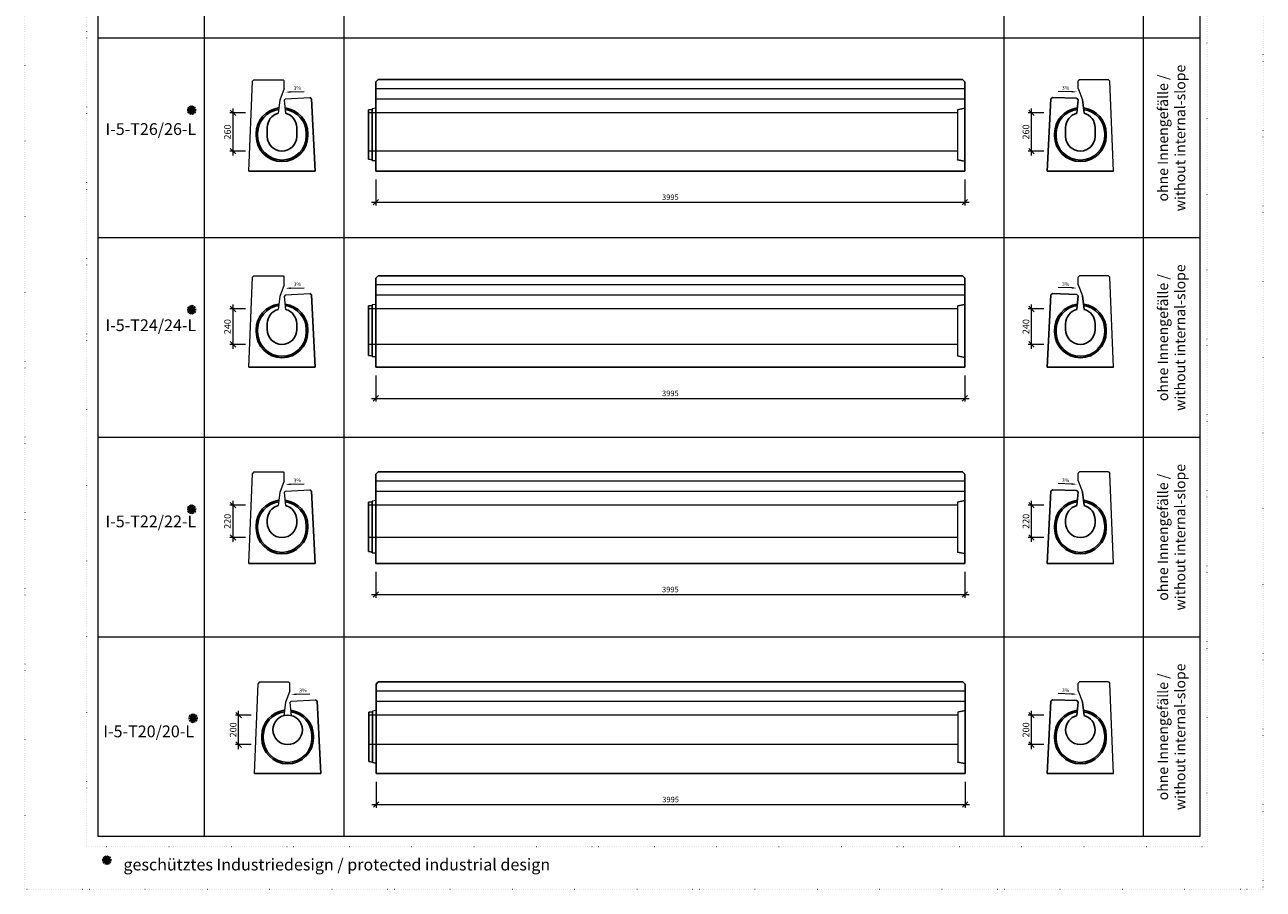
# Model space of a CAD drawing. Units: millimetres. Extents: x 0 to 93483, y -558 to 11600.
# Drawn here: x 31906 to 40306, y 0 to 5865 of the extents above; entities that cross this region are included whole.
import ezdxf

# ---------------------------------------------------------------- set-up
doc = ezdxf.new("R2010")
doc.units = ezdxf.units.MM
doc.header["$LTSCALE"] = 5
doc.linetypes.add('ACAD_ISO07W100', pattern=[3, 0, -3])
doc.linetypes.add('DASHED', pattern=[0.2067, 0.1654, -0.0413])
for name, color, linetype, lineweight in [('DIM', 8, 'Continuous', 9), ('Hrana obvodová', 2, 'Continuous', 30), ('Hrana vnitřní', 7, 'Continuous', 9), ('Kóty', 5, 'Continuous', 9)]:
    doc.layers.add(name, color=color, linetype=linetype, lineweight=lineweight)
doc.layers.add('Skrytá', color=7, linetype='ACAD_ISO07W100', lineweight=9, plot=False)
doc.styles.add('Katalog_2005', font='micross.ttf')
doc.styles.add('SIMPL', font='ROMANS.shx')
doc.dimstyles.new('Standard-štěrbiny', dxfattribs={"dimscale": 15, "dimtxt": 2.5, "dimasz": 2.5, "dimexe": 1.5, "dimexo": 1.5, "dimgap": 1, "dimtad": 1, "dimdec": 4, "dimrnd": 1, "dimdsep": 46, "dimtxsty": 'SIMPL', "dimblk1": 'OBLIQUE', "dimblk2": 'OBLIQUE', "dimsah": 1, "dimcen": 2, "dimdle": 2, "dimclrd": 256, "dimclre": 256, "dimclrt": 7, "dimadec": 0, "dimazin": 0, "dimtfac": 1, "dimtdec": 4, "dimtix": 1, "dimtmove": 2, "dimatfit": 3, "dimfxl": 1, "dimtolj": 1, "dimlwd": -1, "dimlwe": -1, "dimarcsym": 0})

# ---------------------------------------------------------------- blocks, each defined once
blk = doc.blocks.new('rtwrr')
at = {"layer": 'Hrana obvodová'}
for p, q in [((35306.6, 5723.6), (35358, 5687.9)), ((35358.1, 5687.9), (35306.7, 5723.6)), ((35307.4, 5686.8), (35357.2, 5724.6)), ((35357.3, 5724.7), (35307.5, 5686.8)), ((35322, 5735.3), (35342.6, 5676.2)), ((35342.7, 5676.2), (35322.1, 5735.2)), ((35323.3, 5675.8), (35341.4, 5735.7)), ((35341.4, 5735.7), (35323.3, 5675.8)), ((35363.6, 5706.4), (35301.1, 5705.1)), ((35301.1, 5705.1), (35363.6, 5706.4))]:
    blk.add_line(p, q, dxfattribs=at)
blk = doc.blocks.new('_Oblique')
at = {"layer": 'DIM', "color": 0, "lineweight": -2}
blk.add_line((-0.5, -0.5), (0.5, 0.5), dxfattribs=at)
blk = doc.blocks.new('*D23')
at = {"layer": 'Defpoints', "color": 0, "transparency": 16777216}
for p in [(34287.4, 4838.1), (38282.4, 4838.1), (38282.4, 4661.6)]:
    blk.add_point(p, dxfattribs=at)
at = {"layer": 'Kóty', "transparency": 16777216}
for p, q in [((34287.4, 4815.6), (34287.4, 4639.1)), ((38282.4, 4815.6), (38282.4, 4639.1)), ((34257.4, 4661.6), (38312.4, 4661.6))]:
    blk.add_line(p, q, dxfattribs=at)
at = {"layer": 'Kóty', "transparency": 16777216, "xscale": 37.5, "yscale": 37.5, "zscale": 37.5, "rotation": 180}
blk.add_blockref('_Oblique', (34287.4, 4661.6), dxfattribs=at)
at = {"layer": 'Kóty', "transparency": 16777216, "xscale": 37.5, "yscale": 37.5, "zscale": 37.5}
blk.add_blockref('_Oblique', (38282.4, 4661.6), dxfattribs=at)
at = {"layer": 'Kóty', "color": 7, "transparency": 16777216, "insert": (36284.9, 4695.3), "char_height": 37.5, "attachment_point": 5, "style": 'SIMPL'}
blk.add_mtext('\\A1;3995', dxfattribs=at)
blk = doc.blocks.new('*D24')
at = {"layer": 'Defpoints', "color": 0, "transparency": 16777216}
for p in [(34287.4, 3507.1), (38282.4, 3507.1), (38282.4, 3330.7)]:
    blk.add_point(p, dxfattribs=at)
at = {"layer": 'Kóty', "transparency": 16777216}
for p, q in [((34287.4, 3484.6), (34287.4, 3308.2)), ((38282.4, 3484.6), (38282.4, 3308.2)), ((34257.4, 3330.7), (38312.4, 3330.7))]:
    blk.add_line(p, q, dxfattribs=at)
at = {"layer": 'Kóty', "transparency": 16777216, "xscale": 37.5, "yscale": 37.5, "zscale": 37.5, "rotation": 180}
blk.add_blockref('_Oblique', (34287.4, 3330.7), dxfattribs=at)
at = {"layer": 'Kóty', "transparency": 16777216, "xscale": 37.5, "yscale": 37.5, "zscale": 37.5}
blk.add_blockref('_Oblique', (38282.4, 3330.7), dxfattribs=at)
at = {"layer": 'Kóty', "color": 7, "transparency": 16777216, "insert": (36284.9, 3364.4), "char_height": 37.5, "attachment_point": 5, "style": 'SIMPL'}
blk.add_mtext('\\A1;3995', dxfattribs=at)
blk = doc.blocks.new('*D25')
at = {"layer": 'Defpoints', "color": 0, "transparency": 16777216}
for p in [(34287.4, 2176.2), (38282.4, 2176.2), (38282.4, 1999.7)]:
    blk.add_point(p, dxfattribs=at)
at = {"layer": 'Kóty', "transparency": 16777216}
for p, q in [((34287.4, 2153.7), (34287.4, 1977.2)), ((38282.4, 2153.7), (38282.4, 1977.2)), ((34257.4, 1999.7), (38312.4, 1999.7))]:
    blk.add_line(p, q, dxfattribs=at)
at = {"layer": 'Kóty', "transparency": 16777216, "xscale": 37.5, "yscale": 37.5, "zscale": 37.5, "rotation": 180}
blk.add_blockref('_Oblique', (34287.4, 1999.7), dxfattribs=at)
at = {"layer": 'Kóty', "transparency": 16777216, "xscale": 37.5, "yscale": 37.5, "zscale": 37.5}
blk.add_blockref('_Oblique', (38282.4, 1999.7), dxfattribs=at)
at = {"layer": 'Kóty', "color": 7, "transparency": 16777216, "insert": (36284.9, 2033.5), "char_height": 37.5, "attachment_point": 5, "style": 'SIMPL'}
blk.add_mtext('\\A1;3995', dxfattribs=at)
blk = doc.blocks.new('*D26')
at = {"layer": 'Defpoints', "color": 0, "transparency": 16777216}
for p in [(34289, 751.5), (38284, 751.5), (38284, 575)]:
    blk.add_point(p, dxfattribs=at)
at = {"layer": 'Kóty', "transparency": 16777216}
for p, q in [((34289, 729), (34289, 552.5)), ((38284, 729), (38284, 552.5)), ((34259, 575), (38314, 575))]:
    blk.add_line(p, q, dxfattribs=at)
at = {"layer": 'Kóty', "transparency": 16777216, "xscale": 37.5, "yscale": 37.5, "zscale": 37.5, "rotation": 180}
blk.add_blockref('_Oblique', (34289, 575), dxfattribs=at)
at = {"layer": 'Kóty', "transparency": 16777216, "xscale": 37.5, "yscale": 37.5, "zscale": 37.5}
blk.add_blockref('_Oblique', (38284, 575), dxfattribs=at)
at = {"layer": 'Kóty', "color": 7, "transparency": 16777216, "insert": (36286.5, 608.7), "char_height": 37.5, "attachment_point": 5, "style": 'SIMPL'}
blk.add_mtext('\\A1;3995', dxfattribs=at)
blk = doc.blocks.new('*D64')
at = {"layer": 'Defpoints', "color": 0, "transparency": 16777216}
for p in [(33318.6, 3937), (33425.6, 3937), (33425.6, 3697)]:
    blk.add_point(p, dxfattribs=at)
at = {"layer": 'Kóty', "transparency": 16777216}
for p, q in [((33318.6, 3667), (33318.6, 3967)), ((33403.1, 3937), (33296.1, 3937)), ((33403.1, 3697), (33296.1, 3697))]:
    blk.add_line(p, q, dxfattribs=at)
at = {"layer": 'Kóty', "transparency": 16777216, "xscale": 37.5, "yscale": 37.5, "zscale": 37.5}
for p, rotation in [((33318.6, 3937), 90), ((33318.6, 3697), 270)]:
    blk.add_blockref('_Oblique', p, dxfattribs=dict(at, rotation=rotation))
at = {"layer": 'Kóty', "color": 7, "transparency": 16777216, "insert": (33281.1, 3817), "char_height": 45, "attachment_point": 5, "rotation": 90, "style": 'SIMPL'}
blk.add_mtext('\\A1;240', dxfattribs=at)
blk = doc.blocks.new('*D65')
at = {"layer": 'Defpoints', "color": 0, "transparency": 16777216}
for p in [(33318.6, 2606.1), (33425.6, 2606.1), (33425.6, 2386.1)]:
    blk.add_point(p, dxfattribs=at)
at = {"layer": 'Kóty', "transparency": 16777216}
for p, q in [((33403.1, 2606.1), (33296.1, 2606.1)), ((33318.6, 2356.1), (33318.6, 2636.1)), ((33403.1, 2386.1), (33296.1, 2386.1))]:
    blk.add_line(p, q, dxfattribs=at)
at = {"layer": 'Kóty', "transparency": 16777216, "xscale": 37.5, "yscale": 37.5, "zscale": 37.5}
for p, rotation in [((33318.6, 2606.1), 90), ((33318.6, 2386.1), 270)]:
    blk.add_blockref('_Oblique', p, dxfattribs=dict(at, rotation=rotation))
at = {"layer": 'Kóty', "color": 7, "transparency": 16777216, "insert": (33281.1, 2496.1), "char_height": 45, "attachment_point": 5, "rotation": 90, "style": 'SIMPL'}
blk.add_mtext('\\A1;220', dxfattribs=at)
blk = doc.blocks.new('*D66')
at = {"layer": 'Defpoints', "color": 0, "transparency": 16777216}
for p in [(33318.6, 5267.9), (33425.6, 5267.9), (33425.6, 5007.9)]:
    blk.add_point(p, dxfattribs=at)
at = {"layer": 'Kóty', "transparency": 16777216}
for p, q in [((33318.6, 4977.9), (33318.6, 5297.9)), ((33403.1, 5267.9), (33296.1, 5267.9)), ((33403.1, 5007.9), (33296.1, 5007.9))]:
    blk.add_line(p, q, dxfattribs=at)
at = {"layer": 'Kóty', "transparency": 16777216, "xscale": 37.5, "yscale": 37.5, "zscale": 37.5}
for p, rotation in [((33318.6, 5267.9), 90), ((33318.6, 5007.9), 270)]:
    blk.add_blockref('_Oblique', p, dxfattribs=dict(at, rotation=rotation))
at = {"layer": 'Kóty', "color": 7, "transparency": 16777216, "insert": (33281.1, 5137.9), "char_height": 45, "attachment_point": 5, "rotation": 90, "style": 'SIMPL'}
blk.add_mtext('\\A1;260', dxfattribs=at)
blk = doc.blocks.new('*D67')
at = {"layer": 'Defpoints', "color": 0, "transparency": 16777216}
for p in [(38734.1, 5267.9), (38841, 5267.9), (38841, 5007.9)]:
    blk.add_point(p, dxfattribs=at)
at = {"layer": 'Kóty', "transparency": 16777216}
for p, q in [((38734.1, 4977.9), (38734.1, 5297.9)), ((38818.5, 5267.9), (38711.6, 5267.9)), ((38818.5, 5007.9), (38711.6, 5007.9))]:
    blk.add_line(p, q, dxfattribs=at)
at = {"layer": 'Kóty', "transparency": 16777216, "xscale": 37.5, "yscale": 37.5, "zscale": 37.5}
for p, rotation in [((38734.1, 5267.9), 90), ((38734.1, 5007.9), 270)]:
    blk.add_blockref('_Oblique', p, dxfattribs=dict(at, rotation=rotation))
at = {"layer": 'Kóty', "color": 7, "transparency": 16777216, "insert": (38696.6, 5137.9), "char_height": 45, "attachment_point": 5, "rotation": 90, "style": 'SIMPL'}
blk.add_mtext('\\A1;260', dxfattribs=at)
blk = doc.blocks.new('*D68')
at = {"layer": 'Defpoints', "color": 0, "transparency": 16777216}
for p in [(38734.1, 3937), (38841, 3937), (38841, 3697)]:
    blk.add_point(p, dxfattribs=at)
at = {"layer": 'Kóty', "transparency": 16777216}
for p, q in [((38734.1, 3667), (38734.1, 3967)), ((38818.5, 3937), (38711.6, 3937)), ((38818.5, 3697), (38711.6, 3697))]:
    blk.add_line(p, q, dxfattribs=at)
at = {"layer": 'Kóty', "transparency": 16777216, "xscale": 37.5, "yscale": 37.5, "zscale": 37.5}
for p, rotation in [((38734.1, 3937), 90), ((38734.1, 3697), 270)]:
    blk.add_blockref('_Oblique', p, dxfattribs=dict(at, rotation=rotation))
at = {"layer": 'Kóty', "color": 7, "transparency": 16777216, "insert": (38696.6, 3817), "char_height": 45, "attachment_point": 5, "rotation": 90, "style": 'SIMPL'}
blk.add_mtext('\\A1;240', dxfattribs=at)
blk = doc.blocks.new('*D69')
at = {"layer": 'Defpoints', "color": 0, "transparency": 16777216}
for p in [(38734.1, 2606.1), (38841, 2606.1), (38841, 2386.1)]:
    blk.add_point(p, dxfattribs=at)
at = {"layer": 'Kóty', "transparency": 16777216}
for p, q in [((38818.5, 2606.1), (38711.6, 2606.1)), ((38734.1, 2356.1), (38734.1, 2636.1)), ((38818.5, 2386.1), (38711.6, 2386.1))]:
    blk.add_line(p, q, dxfattribs=at)
at = {"layer": 'Kóty', "transparency": 16777216, "xscale": 37.5, "yscale": 37.5, "zscale": 37.5}
for p, rotation in [((38734.1, 2606.1), 90), ((38734.1, 2386.1), 270)]:
    blk.add_blockref('_Oblique', p, dxfattribs=dict(at, rotation=rotation))
at = {"layer": 'Kóty', "color": 7, "transparency": 16777216, "insert": (38696.6, 2496.1), "char_height": 45, "attachment_point": 5, "rotation": 90, "style": 'SIMPL'}
blk.add_mtext('\\A1;220', dxfattribs=at)
blk = doc.blocks.new('*D70')
at = {"layer": 'Defpoints', "color": 0, "transparency": 16777216}
for p in [(33356.8, 1181.3), (33463.7, 1181.3), (33463.7, 981.3)]:
    blk.add_point(p, dxfattribs=at)
at = {"layer": 'Kóty', "transparency": 16777216}
for p, q in [((33441.2, 1181.3), (33334.3, 1181.3)), ((33356.8, 951.3), (33356.8, 1211.3)), ((33441.2, 981.3), (33334.3, 981.3))]:
    blk.add_line(p, q, dxfattribs=at)
at = {"layer": 'Kóty', "transparency": 16777216, "xscale": 37.5, "yscale": 37.5, "zscale": 37.5}
for p, rotation in [((33356.8, 1181.3), 90), ((33356.8, 981.3), 270)]:
    blk.add_blockref('_Oblique', p, dxfattribs=dict(at, rotation=rotation))
at = {"layer": 'Kóty', "color": 7, "transparency": 16777216, "insert": (33319.3, 1081.3), "char_height": 45, "attachment_point": 5, "rotation": 90, "style": 'SIMPL'}
blk.add_mtext('\\A1;200', dxfattribs=at)
blk = doc.blocks.new('*D71')
at = {"layer": 'Defpoints', "color": 0, "transparency": 16777216}
for p in [(38734.1, 1181.3), (38841, 1181.3), (38841, 981.3)]:
    blk.add_point(p, dxfattribs=at)
at = {"layer": 'Kóty', "transparency": 16777216}
for p, q in [((38818.5, 1181.3), (38711.6, 1181.3)), ((38734.1, 951.3), (38734.1, 1211.3)), ((38818.5, 981.3), (38711.6, 981.3))]:
    blk.add_line(p, q, dxfattribs=at)
at = {"layer": 'Kóty', "transparency": 16777216, "xscale": 37.5, "yscale": 37.5, "zscale": 37.5}
for p, rotation in [((38734.1, 1181.3), 90), ((38734.1, 981.3), 270)]:
    blk.add_blockref('_Oblique', p, dxfattribs=dict(at, rotation=rotation))
at = {"layer": 'Kóty', "color": 7, "transparency": 16777216, "insert": (38696.6, 1081.3), "char_height": 45, "attachment_point": 5, "rotation": 90, "style": 'SIMPL'}
blk.add_mtext('\\A1;200', dxfattribs=at)

msp = doc.modelspace()

# ---------------------------------------------------------------- linework, layer by layer
for p, q in [((34302.38975, 5492.91723), (34287.38975, 5477.91723)), ((34287.38975, 4872.91723), (34287.38975, 5477.91723)), ((34302.38975, 5492.91723), (38267.38975, 5492.91723)), ((38267.38975, 5492.91723), (38282.38975, 5477.91723)), ((38282.38975, 5477.91723), (38282.38975, 4872.91723)), ((33840.57305, 5372.26994), (33850.95176, 5362.92522)), ((33875.55208, 4872.91723), (33850.95176, 5362.92522)), ((34262.38975, 4945.41723), (34262.38975, 5295.41723)), ((38865.59872, 5362.92522), (38840.9984, 4872.91723)), ((38875.97743, 5372.26994), (38865.59872, 5362.92522)), ((39041.11747, 5366.99724), (38875.97743, 5372.26994)), ((39050.82997, 5356.5082), (39040.9984, 5264.74181)), ((39041.11747, 5366.99724), (39050.82997, 5356.5082)), ((39081.17522, 5356.5964), (39090.9984, 5264.74181)), ((34262.38975, 5291.41723), (34237.38975, 5288.41723)), ((34237.38975, 4952.41723), (34237.38975, 5288.41723)), ((33550.55208, 5167.91723), (33550.55208, 5107.91723)), ((33750.55208, 5167.91723), (33750.55208, 5107.91723)), ((38965.9984, 5167.91723), (38965.9984, 5107.91723)), ((39165.9984, 5167.91723), (39165.9984, 5107.91723)), ((33875.55208, 4872.91723), (33425.55208, 4872.91723)), ((34262.38975, 4949.41723), (34237.38975, 4952.41723)), ((34287.38975, 4942.41723), (34262.38975, 4945.41723)), ((34287.38975, 4872.91723), (34287.38975, 4929.71919)), ((34287.38975, 4872.91723), (38282.38975, 4872.91723)), ((39290.9984, 4872.91723), (38840.9984, 4872.91723)), ((34302.38975, 4161.99164), (34287.38975, 4146.99164)), ((34287.38975, 3541.99164), (34287.38975, 4146.99164)), ((34302.38975, 4161.99164), (38267.38975, 4161.99164)), ((38267.38975, 4161.99164), (38282.38975, 4146.99164)), ((38282.38975, 4146.99164), (38282.38975, 3541.99164)), ((33840.57305, 4041.34435), (33850.95176, 4031.99963)), ((38875.97743, 4041.34435), (38865.59872, 4031.99963)), ((39041.11747, 4036.07165), (38875.97743, 4041.34435)), ((39041.11747, 4036.07165), (39050.82997, 4025.58261)), ((33875.55208, 3541.99164), (33850.95176, 4031.99963)), ((34262.38975, 3960.49164), (34237.38975, 3957.49164)), ((34237.38975, 3621.49164), (34237.38975, 3957.49164)), ((34262.38975, 3614.49164), (34262.38975, 3964.49164)), ((38865.59872, 4031.99963), (38840.9984, 3541.99164)), ((39050.82997, 4025.58261), (39040.9984, 3933.81622)), ((39081.17522, 4025.67081), (39090.9984, 3933.81622)), ((33550.55208, 3836.99164), (33550.55208, 3796.99164)), ((33750.55208, 3836.99164), (33750.55208, 3796.99164)), ((38965.9984, 3836.99164), (38965.9984, 3796.99164)), ((39165.9984, 3836.99164), (39165.9984, 3796.99164)), ((34262.38975, 3618.49164), (34237.38975, 3621.49164)), ((34287.38975, 3611.49164), (34262.38975, 3614.49164)), ((33875.55208, 3541.99164), (33425.55208, 3541.99164)), ((34287.38975, 3541.99164), (34287.38975, 3598.7936)), ((34287.38975, 3541.99164), (38282.38975, 3541.99164)), ((39290.9984, 3541.99164), (38840.9984, 3541.99164)), ((34302.38975, 2831.06605), (34287.38975, 2816.06605)), ((34287.38975, 2211.06605), (34287.38975, 2816.06605)), ((34302.38975, 2831.06605), (38267.38975, 2831.06605)), ((38267.38975, 2831.06605), (38282.38975, 2816.06605)), ((38282.38975, 2816.06605), (38282.38975, 2211.06605)), ((33840.57305, 2710.41876), (33850.95176, 2701.07404)), ((33875.55208, 2211.06605), (33850.95176, 2701.07404)), ((38865.59872, 2701.07404), (38840.9984, 2211.06605)), ((38875.97743, 2710.41876), (38865.59872, 2701.07404)), ((39041.11747, 2705.14606), (38875.97743, 2710.41876)), ((39050.82997, 2694.65702), (39040.9984, 2602.89063)), ((39041.11747, 2705.14606), (39050.82997, 2694.65702)), ((39081.17522, 2694.74522), (39090.9984, 2602.89063)), ((34262.38975, 2629.56605), (34237.38975, 2626.56605)), ((34237.38975, 2290.56605), (34237.38975, 2626.56605)), ((34262.38975, 2283.56605), (34262.38975, 2633.56605)), ((33550.55208, 2506.06605), (33550.55208, 2486.06605)), ((33750.55208, 2506.06605), (33750.55208, 2486.06605)), ((38965.9984, 2506.06605), (38965.9984, 2486.06605)), ((39165.9984, 2506.06605), (39165.9984, 2486.06605)), ((34262.38975, 2287.56605), (34237.38975, 2290.56605)), ((34287.38975, 2280.56605), (34262.38975, 2283.56605)), ((33875.55208, 2211.06605), (33425.55208, 2211.06605)), ((34287.38975, 2211.06605), (34287.38975, 2267.86801)), ((34287.38975, 2211.06605), (38282.38975, 2211.06605)), ((39290.9984, 2211.06605), (38840.9984, 2211.06605)), ((34304.01554, 1406.30484), (34289.01554, 1391.30484)), ((34289.01554, 786.30484), (34289.01554, 1391.30484)), ((34304.01554, 1406.30484), (38269.01554, 1406.30484)), ((38269.01554, 1406.30484), (38284.01554, 1391.30484)), ((38284.01554, 1391.30484), (38284.01554, 786.30484)), ((33878.72501, 1285.65756), (33889.10371, 1276.31284)), ((33913.70403, 786.30484), (33889.10371, 1276.31284)), ((38865.59872, 1276.31284), (38840.9984, 786.30484)), ((38875.97743, 1285.65756), (38865.59872, 1276.31284)), ((39041.11747, 1280.38486), (38875.97743, 1285.65756)), ((39050.82997, 1269.89582), (39040.9984, 1178.12943)), ((39041.11747, 1280.38486), (39050.82997, 1269.89582)), ((39081.17522, 1269.98402), (39090.9984, 1178.12943)), ((34264.01554, 1204.80484), (34239.01554, 1201.80484)), ((34239.01554, 865.80484), (34239.01554, 1201.80484)), ((34264.01554, 858.80484), (34264.01554, 1208.80484)), ((34264.01554, 862.80484), (34239.01554, 865.80484)), ((34289.01554, 855.80484), (34264.01554, 858.80484)), ((34289.01554, 786.30484), (34289.01554, 843.10681)), ((33913.70403, 786.30484), (33463.70403, 786.30484)), ((34289.01554, 786.30484), (38284.01554, 786.30484)), ((39290.9984, 786.30484), (38840.9984, 786.30484))]:
    msp.add_line(p, q)
for points in [[(33627.78531, 5300.76331, 0.376497245), (33475.55208, 5127.25056), (33475.55208, 5112.25056, 1), (33825.55208, 5112.25056), (33825.55208, 5127.25056, 0.376487866), (33673.32455, 5300.76256, 0.376487866)], [(39043.23164, 5300.76331, 0.376497245), (38890.9984, 5127.25056), (38890.9984, 5112.25056, 1), (39240.9984, 5112.25056), (39240.9984, 5127.25056, 0.376487866), (39088.77087, 5300.76256, 0.376487866)], [(33629.08627, 5290.8483, 0.376497245), (33485.55208, 5127.25056), (33485.55208, 5112.25056, 1), (33815.55208, 5112.25056), (33815.55208, 5127.25056, 0.376487866), (33672.02326, 5290.84759, 0.376487866)], [(39044.53259, 5290.8483, 0.376497245), (38900.9984, 5127.25056), (38900.9984, 5112.25056, 1), (39230.9984, 5112.25056), (39230.9984, 5127.25056, 0.376487866), (39087.46959, 5290.84759, 0.376487866)], [(33627.78531, 3969.83772, 0.376497245), (33475.55208, 3796.32497), (33475.55208, 3781.32497, 1), (33825.55208, 3781.32497), (33825.55208, 3796.32497, 0.376487866), (33673.32455, 3969.83697, 0.376487866)], [(33629.08627, 3959.92271, 0.376497245), (33485.55208, 3796.32497), (33485.55208, 3781.32497, 1), (33815.55208, 3781.32497), (33815.55208, 3796.32497, 0.376487866), (33672.02326, 3959.922, 0.376487866)], [(39043.23164, 3969.83772, 0.376497245), (38890.9984, 3796.32497), (38890.9984, 3781.32497, 1), (39240.9984, 3781.32497), (39240.9984, 3796.32497, 0.376487866), (39088.77087, 3969.83697, 0.376487866)], [(39044.53259, 3959.92271, 0.376497245), (38900.9984, 3796.32497), (38900.9984, 3781.32497, 1), (39230.9984, 3781.32497), (39230.9984, 3796.32497, 0.376487866), (39087.46959, 3959.922, 0.376487866)], [(33627.78531, 2638.91213, 0.376497245), (33475.55208, 2465.39938), (33475.55208, 2450.39938, 1), (33825.55208, 2450.39938), (33825.55208, 2465.39938, 0.376487866), (33673.32455, 2638.91138, 0.376487866)], [(33629.08627, 2628.99712, 0.376497245), (33485.55208, 2465.39938), (33485.55208, 2450.39938, 1), (33815.55208, 2450.39938), (33815.55208, 2465.39938, 0.376487866), (33672.02326, 2628.99641, 0.376487866)], [(39043.23164, 2638.91213, 0.376497245), (38890.9984, 2465.39938), (38890.9984, 2450.39938, 1), (39240.9984, 2450.39938), (39240.9984, 2465.39938, 0.376487866), (39088.77087, 2638.91138, 0.376487866)], [(39044.53259, 2628.99712, 0.376497245), (38900.9984, 2465.39938), (38900.9984, 2450.39938, 1), (39230.9984, 2450.39938), (39230.9984, 2465.39938, 0.376487866), (39087.46959, 2628.99641, 0.376487866)], [(33665.93727, 1214.15093, 0.376497245), (33513.70403, 1040.63818), (33513.70403, 1025.63818, 1), (33863.70403, 1025.63818), (33863.70403, 1040.63818, 0.376487866), (33711.4765, 1214.15018, 0.376487866)], [(33667.23822, 1204.23591, 0.376497245), (33523.70403, 1040.63818), (33523.70403, 1025.63818, 1), (33853.70403, 1025.63818), (33853.70403, 1040.63818, 0.376487866), (33710.17522, 1204.23521, 0.376487866)], [(39043.23164, 1214.15093, 0.376497245), (38890.9984, 1040.63818), (38890.9984, 1025.63818, 1), (39240.9984, 1025.63818), (39240.9984, 1040.63818, 0.376487866), (39088.77087, 1214.15018, 0.376487866)], [(39044.53259, 1204.23591, 0.376497245), (38900.9984, 1040.63818), (38900.9984, 1025.63818, 1), (39230.9984, 1025.63818), (39230.9984, 1040.63818, 0.376487866), (39087.46959, 1204.23521, 0.376487866)]]:
    msp.add_lwpolyline(points, format="xyb")
for centre, start, end in [((33650.55208, 5167.91723), 104.477512186, 180), ((33650.55208, 5167.91723), 0, 75.522487814), ((39065.9984, 5167.91723), 104.477512186, 180), ((39065.9984, 5167.91723), 0, 75.522487814), ((33650.55208, 5107.91723), 180, 0), ((39065.9984, 5107.91723), 180, 0), ((33650.55208, 3836.99164), 104.477512186, 180), ((33650.55208, 3836.99164), 0, 75.522487814), ((39065.9984, 3836.99164), 104.477512186, 180), ((39065.9984, 3836.99164), 0, 75.522487814), ((33650.55208, 3796.99164), 180, 0), ((39065.9984, 3796.99164), 180, 0), ((33650.55208, 2506.06605), 104.477512186, 180), ((33650.55208, 2506.06605), 0, 75.522487814), ((39065.9984, 2506.06605), 104.477512186, 180), ((39065.9984, 2506.06605), 0, 75.522487814), ((33650.55208, 2486.06605), 180, 0), ((39065.9984, 2486.06605), 180, 0), ((33688.70403, 1081.30484), 90, 180), ((33688.70403, 1081.30484), 0, 90), ((39065.9984, 1081.30484), 104.477512186, 180), ((39065.9984, 1081.30484), 0, 75.522487814), ((33688.70403, 1081.30484), 180, 0), ((39065.9984, 1081.30484), 180, 0)]:
    msp.add_arc(centre, 100, start, end)
at = {"layer": 'Hrana vnitřní'}
for p, q in [((33122.89992, 8918.60132), (33122.89992, 357.00161)), ((34069.12687, 8918.60132), (34069.12687, 357.00161)), ((38546.60135, 8918.60132), (38546.60135, 357.00161)), ((39492.82831, 8918.60132), (39492.82831, 357.00161)), ((39875.88663, 5774.21454), (32402.99709, 5774.21454)), ((33425.55208, 4872.91723), (33450.19663, 5482.80337)), ((33460.54728, 5492.79722), (33450.19663, 5482.80337)), ((33460.54728, 5492.79722), (33657.72889, 5492.79722)), ((33657.72889, 5492.79722), (33665.72889, 5484.79722)), ((33665.72889, 5432.79722), (33665.72889, 5484.79722)), ((39058.82159, 5492.79722), (39050.82159, 5484.79722)), ((39050.82159, 5432.79722), (39050.82159, 5484.79722)), ((39256.00321, 5492.79722), (39058.82159, 5492.79722)), ((39256.00321, 5492.79722), (39266.35386, 5482.80337)), ((39290.9984, 4872.91723), (39266.35386, 5482.80337)), ((33665.72889, 5432.79722), (33635.37526, 5353.03588)), ((33709.1985, 5409.29491), (33800.40351, 5412.03106)), ((39006.8315, 5410.96677), (38915.62648, 5413.70292)), ((39050.82159, 5432.79722), (39081.17522, 5356.5964)), ((33635.37526, 5353.03588), (33625.55208, 5264.74181)), ((33674.53487, 5363.52492), (33665.72889, 5353.03588)), ((33665.72889, 5353.03588), (33675.55208, 5264.74181)), ((33674.53487, 5363.52492), (33840.43022, 5372.39854)), ((34287.38975, 5298.41723), (34262.38975, 5295.41723)), ((39875.88663, 4419.91131), (32402.99709, 4419.91131)), ((33425.55208, 3541.99164), (33450.19663, 4151.87778)), ((33460.54728, 4161.87163), (33450.19663, 4151.87778)), ((33460.54728, 4161.87163), (33657.72889, 4161.87163)), ((33657.72889, 4161.87163), (33665.72889, 4153.87163)), ((33665.72889, 4101.87163), (33665.72889, 4153.87163)), ((39058.82159, 4161.87163), (39050.82159, 4153.87163)), ((39050.82159, 4101.87163), (39050.82159, 4153.87163)), ((39256.00321, 4161.87163), (39058.82159, 4161.87163)), ((39256.00321, 4161.87163), (39266.35386, 4151.87778)), ((39290.9984, 3541.99164), (39266.35386, 4151.87778)), ((33665.72889, 4101.87163), (33635.37526, 4022.11028)), ((33674.53487, 4032.59933), (33665.72889, 4022.11028)), ((33674.53487, 4032.59933), (33840.43022, 4041.47295)), ((33709.1985, 4078.36932), (33800.40351, 4081.10547)), ((39006.8315, 4080.04118), (38915.62648, 4082.77733)), ((39050.82159, 4101.87163), (39081.17522, 4025.67081)), ((33635.37526, 4022.11028), (33625.55208, 3933.81622)), ((33665.72889, 4022.11028), (33675.55208, 3933.81622)), ((34287.38975, 3967.49164), (34262.38975, 3964.49164)), ((39875.88663, 3065.60808), (32402.99709, 3065.60808)), ((33425.55208, 2211.06605), (33450.19663, 2820.95219)), ((33460.54728, 2830.94604), (33450.19663, 2820.95219)), ((33460.54728, 2830.94604), (33657.72889, 2830.94604)), ((33657.72889, 2830.94604), (33665.72889, 2822.94604)), ((33665.72889, 2770.94604), (33665.72889, 2822.94604)), ((39058.82159, 2830.94604), (39050.82159, 2822.94604)), ((39050.82159, 2770.94604), (39050.82159, 2822.94604)), ((39256.00321, 2830.94604), (39058.82159, 2830.94604)), ((39256.00321, 2830.94604), (39266.35386, 2820.95219)), ((39290.9984, 2211.06605), (39266.35386, 2820.95219)), ((33635.37526, 2691.18469), (33625.55208, 2602.89063)), ((33665.72889, 2770.94604), (33635.37526, 2691.18469)), ((33674.53487, 2701.67374), (33665.72889, 2691.18469)), ((33665.72889, 2691.18469), (33675.55208, 2602.89063)), ((33674.53487, 2701.67374), (33840.43022, 2710.54736)), ((33709.1985, 2747.44373), (33800.40351, 2750.17988)), ((39006.8315, 2749.11559), (38915.62648, 2751.85174)), ((39050.82159, 2770.94604), (39081.17522, 2694.74522)), ((34287.38975, 2636.56605), (34262.38975, 2633.56605)), ((39875.88663, 1711.30484), (32402.99709, 1711.30484)), ((33463.70403, 786.30484), (33488.34858, 1396.19098)), ((33498.69923, 1406.18483), (33488.34858, 1396.19098)), ((33498.69923, 1406.18483), (33695.88085, 1406.18483)), ((33703.88085, 1346.18483), (33673.52722, 1266.42349)), ((33695.88085, 1406.18483), (33703.88085, 1398.18483)), ((33703.88085, 1346.18483), (33703.88085, 1398.18483)), ((39058.82159, 1406.18483), (39050.82159, 1398.18483)), ((39050.82159, 1346.18483), (39050.82159, 1398.18483)), ((39050.82159, 1346.18483), (39081.17522, 1269.98402)), ((39256.00321, 1406.18483), (39058.82159, 1406.18483)), ((39256.00321, 1406.18483), (39266.35386, 1396.19098)), ((39290.9984, 786.30484), (39266.35386, 1396.19098)), ((33673.52722, 1266.42349), (33663.70403, 1178.12943)), ((33712.68682, 1276.91253), (33703.88085, 1266.42349)), ((33703.88085, 1266.42349), (33713.70403, 1178.12943)), ((33712.68682, 1276.91253), (33878.58217, 1285.78616)), ((33747.35045, 1322.68253), (33838.55547, 1325.41868)), ((39006.8315, 1324.35439), (38915.62648, 1327.09054)), ((34289.01554, 1211.80484), (34264.01554, 1208.80484))]:
    msp.add_line(p, q, dxfattribs=at)
at = {"layer": 'Hrana vnitřní', "linetype": 'DASHED', "ltscale": 0.8}
for p, q in [((34287.38975, 5432.91723), (38282.38975, 5432.91723)), ((34287.38975, 5362.91723), (38282.38975, 5362.91723)), ((38282.38975, 5297.91723), (38232.38975, 5287.91723)), ((38232.38975, 5267.91723), (34237.38975, 5267.91723)), ((38232.38975, 5287.91723), (38232.38975, 4947.91723)), ((38232.38975, 5007.91723), (34237.38975, 5007.91723)), ((38282.38975, 4937.91723), (38232.38975, 4947.91723)), ((34287.38975, 4101.99164), (38282.38975, 4101.99164)), ((34287.38975, 4031.99164), (38282.38975, 4031.99164)), ((38282.38975, 3966.99164), (38232.38975, 3956.99164)), ((38232.38975, 3956.99164), (38232.38975, 3616.99164)), ((38232.38975, 3936.99164), (34237.38975, 3936.99164)), ((38232.38975, 3696.99164), (34237.38975, 3696.99164)), ((38282.38975, 3606.99164), (38232.38975, 3616.99164)), ((34287.38975, 2771.06605), (38282.38975, 2771.06605)), ((34287.38975, 2701.06605), (38282.38975, 2701.06605)), ((38232.38975, 2606.06605), (34237.38975, 2606.06605)), ((38282.38975, 2636.06605), (38232.38975, 2626.06605)), ((38232.38975, 2626.06605), (38232.38975, 2286.06605)), ((38232.38975, 2386.06605), (34237.38975, 2386.06605)), ((38282.38975, 2276.06605), (38232.38975, 2286.06605)), ((34289.01554, 1346.30484), (38284.01554, 1346.30484)), ((34289.01554, 1276.30484), (38284.01554, 1276.30484)), ((38234.01554, 1181.30484), (34239.01554, 1181.30484)), ((38284.01554, 1211.30484), (38234.01554, 1201.30484)), ((38234.01554, 1201.30484), (38234.01554, 861.30484)), ((38234.01554, 981.30484), (34239.01554, 981.30484)), ((38284.01554, 851.30484), (38234.01554, 861.30484))]:
    msp.add_line(p, q, dxfattribs=at)
at = {"layer": 'Hrana vnitřní'}
msp.add_lwpolyline([(32402.99709, 8918.60132), (39875.88663, 8918.60132), (39875.88663, 357.00161), (32402.99709, 357.00161)], close=True, dxfattribs=at)
for points in [[(33709.02357, 5415.12562), (33709.37342, 5403.4642), (33674.21424, 5408.24539)], [(39007.00642, 5416.79748), (39006.65658, 5405.13606), (39041.81576, 5409.91725)], [(33709.02357, 4084.20003), (33709.37342, 4072.53861), (33674.21424, 4077.31979)], [(39007.00642, 4085.87189), (39006.65658, 4074.21047), (39041.81576, 4078.99166)], [(33709.02357, 2753.27444), (33709.37342, 2741.61302), (33674.21424, 2746.3942)], [(39007.00642, 2754.9463), (39006.65658, 2743.28488), (39041.81576, 2748.06607)], [(33747.17553, 1328.51324), (33747.52537, 1316.85182), (33712.36619, 1321.633)], [(39007.00642, 1330.1851), (39006.65658, 1318.52368), (39041.81576, 1323.30486)]]:
    msp.add_solid(points, dxfattribs=at)
at = {"layer": 'Skrytá', "lineweight": 5}
for points in [[(31906.05493, -0.00005), (40306.05493, -0.00005), (40306.05493, 11599.99995), (31906.05493, 11599.99995)], [(32325.56394, 290.53351), (39925.56394, 290.53351), (39925.56394, 10411.32981), (32325.56394, 10411.32981)]]:
    msp.add_lwpolyline(points, close=True, dxfattribs=at)

# ---------------------------------------------------------------- block references
at = {"layer": 'Hrana vnitřní'}
for p in [(-2294.60901, -419.43812), (-2294.60901, -1773.74135), (-2294.60901, -3128.04458), (-2284.60403, -4545.85569), (-2869.62726, -5508.08872)]:
    msp.add_blockref('rtwrr', p, dxfattribs=at)

# ---------------------------------------------------------------- texts
at = {"layer": 'Hrana vnitřní', "style": 'SIMPL'}
for rotation, p in [(1.906013706, (33730.03179, 5422.5222)), (358.093986294, (38940.78514, 5425.69868)), (1.906013706, (33730.03179, 4091.59661)), (358.093986294, (38940.78514, 4094.77309)), (1.906013706, (33730.03179, 2760.67102)), (358.093986294, (38940.78514, 2763.8475)), (1.906013706, (33768.18374, 1335.90981)), (358.093986294, (38940.78514, 1339.0863))]:
    msp.add_text('3%', height=24.999997, rotation=rotation, dxfattribs=at).set_placement(p)
at = {"layer": 'Hrana vnitřní', "style": 'Katalog_2005'}
for s, p in [('I-5-T26/26-L', (32453.42752, 5117.61862)), ('I-5-T24/24-L', (32453.42752, 3786.69303)), ('I-5-T22/22-L', (32453.42752, 2455.76744)), ('I-5-T20/20-L', (32438.65722, 1031.00624)), ('geschütztes Industriedesign / protected industrial design', (32575.32175, 127.39861))]:
    msp.add_text(s, height=80, dxfattribs=at).set_placement(p)
at = {"layer": 'Hrana vnitřní', "char_height": 70, "width": 1354.3032324, "attachment_point": 5, "rotation": 90, "style": 'Katalog_2005'}
for insert in [(39684.35747, 5097.06293), (39684.35747, 3742.75969), (39684.35747, 2388.45646), (39684.35747, 1034.15323)]:
    msp.add_mtext('{\\fArial|b0|i0|c0|p34;ohne Innengefälle / \\Pwithout internal-slope}', dxfattribs=dict(at, insert=insert))

# ---------------------------------------------------------------- dimensions: what is measured, and where the dimension line sits
at = {"layer": 'Kóty'}
for base, p1, p2, picture, middle in [((33318.61438, 5267.91087), (33425.55208, 5007.91723), (33425.55208, 5267.91087), '*D66', (33281.11438, 5137.91405)), ((38734.0607, 5267.91087), (38840.9984, 5007.91723), (38840.9984, 5267.91087), '*D67', (38696.5607, 5137.91405)), ((33318.61438, 3936.98528), (33425.55208, 3696.99164), (33425.55208, 3936.98528), '*D64', (33281.11438, 3816.98846)), ((38734.0607, 3936.98528), (38840.9984, 3696.99164), (38840.9984, 3936.98528), '*D68', (38696.5607, 3816.98846)), ((33318.61438, 2606.05969), (33425.55208, 2386.06605), (33425.55208, 2606.05969), '*D65', (33281.11438, 2496.06287)), ((38734.0607, 2606.05969), (38840.9984, 2386.06605), (38840.9984, 2606.05969), '*D69', (38696.5607, 2496.06287)), ((33356.76633, 1181.29848), (33463.70403, 981.30484), (33463.70403, 1181.29848), '*D70', (33319.26633, 1081.30166)), ((38734.0607, 1181.29848), (38840.9984, 981.30484), (38840.9984, 1181.29848), '*D71', (38696.5607, 1081.30166))]:
    dim = msp.add_linear_dim(base=base, p1=p1, p2=p2, angle=90, dimstyle='Standard-štěrbiny', override={"dimtxt": 3}, dxfattribs=at)
    dim.commit()
    dim.dimension.update_dxf_attribs({"geometry": picture, "text_midpoint": middle})
for base, p1, p2, picture, middle in [((38282.38975, 4661.58048), (34287.38975, 4838.06959), (38282.38975, 4838.06959), '*D23', (36284.88975, 4695.33048)), ((38282.38975, 3330.65489), (34287.38975, 3507.144), (38282.38975, 3507.144), '*D24', (36284.88975, 3364.40489)), ((38282.38975, 1999.7293), (34287.38975, 2176.21841), (38282.38975, 2176.21841), '*D25', (36284.88975, 2033.4793)), ((38284.01554, 574.96809), (34289.01554, 751.4572), (38284.01554, 751.4572), '*D26', (36286.51554, 608.71809))]:
    dim = msp.add_linear_dim(base=base, p1=p1, p2=p2, dimstyle='Standard-štěrbiny', dxfattribs=at)
    dim.commit()
    dim.dimension.update_dxf_attribs({"geometry": picture, "text_midpoint": middle})

doc.saveas('drawing.dxf')
